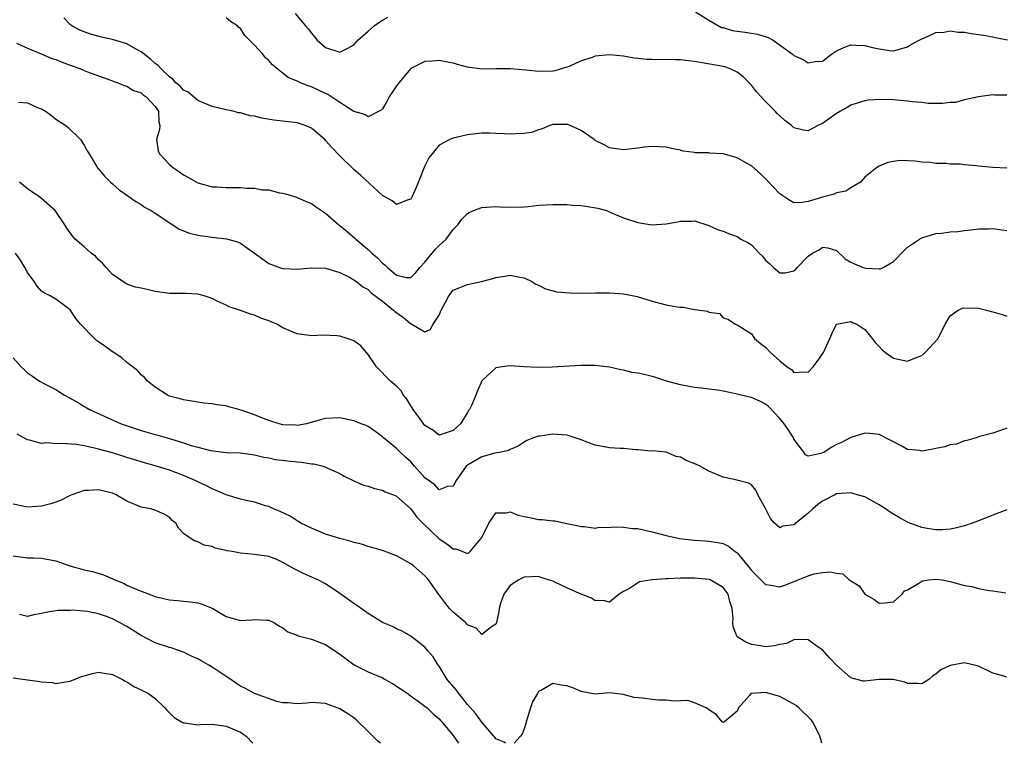
# Model space of a CAD drawing. Units: inches. Extents: x 2553000 to 2556000, y 1551000 to 1554000.
# Drawn here: x 2553216 to 2553355, y 1551000 to 1551102 of the extents above; entities that cross this region are included whole.
import ezdxf

# ---------------------------------------------------------------- set-up
doc = ezdxf.new("R2010")
doc.units = ezdxf.units.IN
doc.header["$MEASUREMENT"] = 0
doc.layers.add('LD25531551_2ft', color=115, linetype='Continuous')

msp = doc.modelspace()

# ---------------------------------------------------------------- linework, layer by layer
at = {"layer": 'LD25531551_2ft'}
for points, elevation in [([(2553254.74, 1551102.74), (2553256.16, 1551101), (2553256.57, 1551100.57), (2553257, 1551099.98), (2553257.8, 1551099), (2553259, 1551097.96), (2553261, 1551097.31), (2553262.15, 1551097.85), (2553263, 1551098.36), (2553263.31, 1551098.69), (2553263.55, 1551099), (2553265, 1551100.27), (2553265.87, 1551101), (2553266.52, 1551101.48), (2553267, 1551101.79), (2553267.77, 1551102.23)], 7446), ([(2553311.1, 1551103), (2553313, 1551101.79), (2553314.8, 1551100.8), (2553315, 1551100.76), (2553316.35, 1551100.35), (2553317, 1551100.25), (2553318.12, 1551100.12), (2553319.85, 1551099.85), (2553321.38, 1551099.38), (2553322.05, 1551099), (2553324.81, 1551097), (2553325, 1551096.83), (2553326.27, 1551096.27), (2553327, 1551095.79), (2553328, 1551096), (2553329, 1551096.03), (2553330.29, 1551097), (2553331, 1551097.5), (2553332.02, 1551097.98), (2553333, 1551098.33), (2553333.71, 1551098.29), (2553335, 1551098.26), (2553336.05, 1551097.95), (2553337, 1551097.76), (2553338.47, 1551097.53), (2553339, 1551097.5), (2553340.2, 1551097.8), (2553341, 1551098.05), (2553341.57, 1551098.43), (2553343, 1551099.19), (2553343.29, 1551099.29), (2553345, 1551100.07), (2553346.12, 1551100.12), (2553347, 1551100.29), (2553348.12, 1551100.12), (2553349, 1551100.1), (2553349.94, 1551099.94), (2553351.7, 1551099.7), (2553353, 1551099.45), (2553353.39, 1551099.39), (2553355.06, 1551099.06)], 7446), ([(2553355, 1551080.95), (2553353, 1551081.08), (2553351, 1551081.27), (2553350.69, 1551081.31), (2553349, 1551081.45), (2553348.48, 1551081.52), (2553347, 1551081.55), (2553346.37, 1551081.63), (2553345, 1551081.63), (2553344.25, 1551081.75), (2553343, 1551081.8), (2553342.02, 1551081.98), (2553341, 1551082.01), (2553339.93, 1551082.07), (2553339, 1551081.92), (2553338.24, 1551081.76), (2553337, 1551081.26), (2553336.63, 1551081), (2553335, 1551079.69), (2553334.35, 1551079), (2553333, 1551078.21), (2553332.28, 1551077.72), (2553331, 1551077.48), (2553330.67, 1551077.33), (2553329, 1551076.91), (2553328.86, 1551076.86), (2553327, 1551076.3), (2553326.13, 1551076.13), (2553325, 1551076.1), (2553324.4, 1551076.4), (2553323, 1551077.34), (2553321.22, 1551079.22), (2553320.21, 1551080.21), (2553319, 1551081.31), (2553318.32, 1551081.68), (2553317, 1551082.43), (2553315, 1551082.97), (2553313.1, 1551083.1), (2553313, 1551083.12), (2553311.14, 1551083.14), (2553311, 1551083.18), (2553309.38, 1551083.38), (2553309, 1551083.5), (2553307.73, 1551083.73), (2553307, 1551083.94), (2553305, 1551084.02), (2553303.91, 1551083.91), (2553303, 1551083.78), (2553301, 1551083.57), (2553299, 1551083.84), (2553298.24, 1551084.24), (2553297, 1551084.87), (2553296.84, 1551085), (2553295, 1551086.27), (2553294.51, 1551086.51), (2553293.45, 1551087), (2553293.13, 1551087.13), (2553293, 1551087.14), (2553291, 1551087.12), (2553290.62, 1551087), (2553289.5, 1551086.5), (2553289, 1551086.36), (2553288, 1551086), (2553287, 1551085.84), (2553285.8, 1551085.8), (2553285, 1551085.74), (2553284.19, 1551085.81), (2553283, 1551085.84), (2553282.09, 1551085.91), (2553281, 1551085.89), (2553280.17, 1551085.83), (2553279, 1551085.67), (2553277, 1551085.19), (2553276.85, 1551085.15), (2553276.5, 1551085), (2553275, 1551084.19), (2553274.01, 1551083), (2553273.57, 1551082.43), (2553273, 1551081.31), (2553271.78, 1551078.23), (2553271.2, 1551077), (2553271, 1551076.63), (2553270.49, 1551076.49), (2553269, 1551075.85), (2553268.37, 1551076.37), (2553267, 1551077.11), (2553263.95, 1551079.95), (2553263, 1551080.8), (2553261, 1551082.72), (2553259.87, 1551083.87), (2553259, 1551084.89), (2553258.89, 1551085), (2553257, 1551086.61), (2553256.11, 1551087), (2553255, 1551087.35), (2553251.72, 1551087.72), (2553250, 1551088), (2553249, 1551088.29), (2553248.36, 1551088.36), (2553247, 1551088.77), (2553246.78, 1551088.78), (2553245.92, 1551089), (2553245, 1551089.19), (2553243, 1551089.66), (2553241.88, 1551090.12), (2553241, 1551090.5), (2553239.65, 1551091.65), (2553239, 1551091.97), (2553238.52, 1551092.52), (2553237.92, 1551093), (2553237.5, 1551093.5), (2553237, 1551093.81), (2553235.77, 1551095), (2553235.43, 1551095.43), (2553235, 1551095.7), (2553234.33, 1551096.33), (2553233, 1551097.37), (2553232.22, 1551097.78), (2553231, 1551098.47), (2553229, 1551099.09), (2553227.44, 1551099.44), (2553225.86, 1551099.86), (2553225, 1551100.16), (2553224.4, 1551100.4), (2553223.25, 1551101), (2553223, 1551101.21), (2553222.14, 1551102.14)], 7450), ([(2553355, 1551091.24), (2553353.25, 1551091.25), (2553353, 1551091.3), (2553351, 1551091.03), (2553349, 1551090.58), (2553347.76, 1551090.24), (2553347, 1551090.24), (2553345.94, 1551090.06), (2553345, 1551090.09), (2553343.92, 1551090.08), (2553343, 1551090.2), (2553341.69, 1551090.31), (2553341, 1551090.42), (2553339, 1551090.59), (2553337.34, 1551090.66), (2553335.46, 1551090.54), (2553335, 1551090.46), (2553333.88, 1551090.12), (2553333, 1551089.82), (2553332.49, 1551089.51), (2553331.53, 1551089), (2553331, 1551088.66), (2553329, 1551087.25), (2553328.37, 1551087), (2553327, 1551086.21), (2553326.33, 1551086.33), (2553325, 1551086.67), (2553324.63, 1551087), (2553323.69, 1551087.69), (2553322.65, 1551088.65), (2553322.34, 1551089), (2553321, 1551090.36), (2553319.71, 1551091.71), (2553319, 1551092.66), (2553318.83, 1551092.83), (2553318.7, 1551093), (2553317.82, 1551093.82), (2553317, 1551094.51), (2553315.93, 1551095), (2553315.24, 1551095.24), (2553315, 1551095.29), (2553311, 1551095.98), (2553310.1, 1551096.1), (2553309, 1551096.22), (2553308.24, 1551096.24), (2553305, 1551096.25), (2553304.28, 1551096.28), (2553303, 1551096.4), (2553302.46, 1551096.46), (2553301, 1551096.72), (2553299, 1551096.94), (2553297, 1551096.73), (2553296.57, 1551096.57), (2553295, 1551096.08), (2553293.31, 1551095.31), (2553293, 1551095.2), (2553291.31, 1551094.69), (2553291, 1551094.61), (2553289, 1551094.56), (2553287.25, 1551094.75), (2553285, 1551094.97), (2553283, 1551094.95), (2553281, 1551094.9), (2553279, 1551095.21), (2553277.58, 1551095.58), (2553277, 1551095.77), (2553275.95, 1551095.95), (2553275, 1551096.14), (2553274.05, 1551096.05), (2553273, 1551096), (2553271, 1551094.99), (2553269.31, 1551093), (2553269, 1551092.56), (2553267.98, 1551091), (2553267.63, 1551090.37), (2553267, 1551089.35), (2553266.84, 1551089.16), (2553265, 1551088.19), (2553264.54, 1551088.54), (2553263, 1551088.94), (2553261, 1551090.23), (2553259.33, 1551091.33), (2553259, 1551091.48), (2553257, 1551092.43), (2553256.56, 1551092.56), (2553255.47, 1551093), (2553255, 1551093.23), (2553253.75, 1551093.75), (2553252.13, 1551095), (2553251.52, 1551095.52), (2553251, 1551096.12), (2553250.53, 1551096.53), (2553250.18, 1551097), (2553249, 1551098.28), (2553247.64, 1551099.64), (2553247, 1551100.63), (2553246.78, 1551100.78), (2553246.59, 1551101), (2553245.62, 1551101.62), (2553245, 1551102.14)], 7448), ([(2553215.44, 1551098.56), (2553217, 1551097.85), (2553218.93, 1551097.07), (2553220.42, 1551096.42), (2553221, 1551096.25), (2553221.88, 1551095.88), (2553223, 1551095.46), (2553224.36, 1551095), (2553225, 1551094.72), (2553225.45, 1551094.55), (2553229, 1551093.28), (2553229.19, 1551093.19), (2553229.73, 1551093), (2553230.62, 1551092.62), (2553231, 1551092.51), (2553231.93, 1551091.93), (2553233, 1551091.56), (2553233.29, 1551091.29), (2553233.73, 1551091), (2553235, 1551089.67), (2553235.45, 1551089), (2553235.51, 1551087.51), (2553235.63, 1551087), (2553235.6, 1551086.4), (2553235.19, 1551085), (2553235.42, 1551083.42), (2553235.58, 1551083), (2553237, 1551081.5), (2553237.59, 1551081), (2553238.44, 1551080.44), (2553239, 1551080.05), (2553239.68, 1551079.68), (2553241, 1551078.92), (2553243, 1551078.36), (2553243.67, 1551078.33), (2553245, 1551078.23), (2553247, 1551078.23), (2553247.86, 1551078.14), (2553249, 1551078.15), (2553250.07, 1551077.93), (2553251, 1551077.9), (2553252.5, 1551077.5), (2553253, 1551077.43), (2553253.35, 1551077.35), (2553254.9, 1551076.9), (2553256.29, 1551076.29), (2553257, 1551076.01), (2553257.57, 1551075.57), (2553258.41, 1551075), (2553259, 1551074.63), (2553260.87, 1551073), (2553261, 1551072.91), (2553262.06, 1551072.06), (2553263.13, 1551071.13), (2553263.25, 1551071), (2553265, 1551069.53), (2553265.53, 1551069), (2553266.33, 1551068.33), (2553267, 1551067.61), (2553267.37, 1551067.37), (2553267.72, 1551067), (2553269, 1551065.92), (2553270.4, 1551065.6), (2553271, 1551065.59), (2553271.7, 1551066.3), (2553272.29, 1551067), (2553273, 1551067.74), (2553274.04, 1551069), (2553274.46, 1551069.54), (2553275, 1551070.09), (2553275.49, 1551070.51), (2553275.97, 1551071), (2553277, 1551072.34), (2553277.64, 1551073), (2553278.21, 1551073.79), (2553279, 1551074.59), (2553279.25, 1551074.75), (2553279.84, 1551075), (2553281, 1551075.45), (2553283, 1551075.56), (2553283.55, 1551075.55), (2553285, 1551075.46), (2553287, 1551075.53), (2553287.59, 1551075.59), (2553289, 1551075.77), (2553291, 1551075.87), (2553293, 1551075.84), (2553293.78, 1551075.78), (2553295, 1551075.72), (2553295.63, 1551075.63), (2553297.35, 1551075.35), (2553298.57, 1551075), (2553299, 1551074.84), (2553299.3, 1551074.7), (2553301, 1551073.99), (2553303, 1551073.31), (2553304.99, 1551072.99), (2553307, 1551073.15), (2553308.57, 1551073.43), (2553309, 1551073.53), (2553310.5, 1551073.5), (2553311, 1551073.54), (2553313, 1551072.9), (2553314.3, 1551072.3), (2553315, 1551072.12), (2553315.78, 1551071.78), (2553317, 1551071.35), (2553317.22, 1551071.22), (2553317.5, 1551071), (2553318.51, 1551070.51), (2553319, 1551070.17), (2553320.1, 1551069), (2553320.57, 1551068.57), (2553321, 1551068.01), (2553321.57, 1551067.57), (2553322.12, 1551067), (2553323, 1551066.25), (2553323.76, 1551066.24), (2553325, 1551066.54), (2553325.24, 1551066.76), (2553325.45, 1551067), (2553327, 1551068.57), (2553327.63, 1551069), (2553328.53, 1551069.47), (2553329, 1551069.85), (2553329.77, 1551069.77), (2553331, 1551069.38), (2553332.21, 1551068.21), (2553333, 1551067.76), (2553333.51, 1551067.51), (2553334.74, 1551067), (2553335.11, 1551066.89), (2553337, 1551066.82), (2553337.18, 1551066.82), (2553337.57, 1551067), (2553339, 1551067.84), (2553340.59, 1551069.41), (2553341, 1551069.83), (2553342.69, 1551071), (2553343, 1551071.18), (2553345, 1551071.78), (2553345.83, 1551071.83), (2553347, 1551072), (2553348.06, 1551072.06), (2553349, 1551072.2), (2553350.32, 1551072.32), (2553351, 1551072.44), (2553352.43, 1551072.43), (2553353, 1551072.47), (2553354.29, 1551072.29), (2553355, 1551072.21)], 7452), ([(2553215.75, 1551090.25), (2553217, 1551090.15), (2553218.52, 1551089.48), (2553219, 1551089.32), (2553219.52, 1551089), (2553220.4, 1551088.4), (2553221, 1551087.88), (2553222.4, 1551087), (2553222.72, 1551086.72), (2553224.49, 1551085), (2553225, 1551084.22), (2553225.39, 1551083.39), (2553225.68, 1551083), (2553226.86, 1551081), (2553226.94, 1551080.94), (2553227.86, 1551079.86), (2553228.68, 1551079), (2553229, 1551078.75), (2553229.93, 1551077.93), (2553231, 1551077.18), (2553232.26, 1551076.26), (2553233, 1551075.87), (2553233.5, 1551075.5), (2553234.44, 1551075), (2553235, 1551074.65), (2553236.08, 1551073.92), (2553237, 1551073.27), (2553237.46, 1551073), (2553238.38, 1551072.38), (2553239, 1551072.14), (2553239.84, 1551071.83), (2553241, 1551071.56), (2553243, 1551071.28), (2553245.03, 1551071.03), (2553246.58, 1551070.58), (2553247, 1551070.41), (2553249, 1551069), (2553250.18, 1551068.18), (2553251, 1551067.57), (2553252.53, 1551067), (2553253, 1551066.85), (2553255, 1551066.77), (2553257, 1551066.94), (2553259, 1551066.9), (2553261, 1551066.3), (2553262.39, 1551065.61), (2553263, 1551065.26), (2553263.36, 1551065), (2553264.25, 1551064.25), (2553265, 1551063.87), (2553265.44, 1551063.44), (2553267, 1551062.25), (2553268.56, 1551061), (2553268.78, 1551060.78), (2553269.96, 1551059.96), (2553271, 1551059.05), (2553271.06, 1551059.06), (2553271.17, 1551059), (2553273, 1551057.91), (2553273.73, 1551058.27), (2553274.15, 1551059), (2553275, 1551060.3), (2553275.31, 1551061), (2553275.91, 1551062.09), (2553276.38, 1551063), (2553277, 1551063.8), (2553279, 1551064.6), (2553280.98, 1551065.02), (2553282.57, 1551065.43), (2553283, 1551065.6), (2553284.24, 1551065.76), (2553285, 1551065.92), (2553286.39, 1551065.61), (2553287, 1551065.53), (2553288.06, 1551065), (2553288.64, 1551064.64), (2553289, 1551064.5), (2553289.99, 1551063.99), (2553291.58, 1551063.58), (2553293.4, 1551063.4), (2553295.37, 1551063.37), (2553297, 1551063.41), (2553299, 1551063.43), (2553301, 1551063.29), (2553301.25, 1551063.25), (2553302.89, 1551062.89), (2553305, 1551062.25), (2553307, 1551061.74), (2553308.56, 1551061.44), (2553309, 1551061.38), (2553309.39, 1551061.39), (2553311, 1551061.08), (2553312.84, 1551060.84), (2553313, 1551060.71), (2553314.5, 1551060.5), (2553315, 1551059.91), (2553315.7, 1551059.7), (2553316.77, 1551059), (2553317, 1551058.91), (2553319, 1551057.66), (2553319.44, 1551057), (2553320.29, 1551056.29), (2553321, 1551055.77), (2553321.69, 1551055), (2553323, 1551053.86), (2553324.06, 1551053), (2553324.63, 1551052.63), (2553325, 1551052.19), (2553326.32, 1551052.32), (2553327, 1551052.23), (2553327.7, 1551053), (2553328.25, 1551053.75), (2553329.15, 1551055), (2553330.06, 1551057), (2553330.34, 1551057.66), (2553331.01, 1551058.99), (2553333, 1551059.39), (2553333.26, 1551059.26), (2553333.85, 1551059), (2553335, 1551058.26), (2553336.03, 1551057), (2553336.43, 1551056.43), (2553337, 1551055.86), (2553337.41, 1551055.41), (2553337.87, 1551055), (2553339, 1551054.2), (2553341, 1551053.79), (2553342.35, 1551054.35), (2553343, 1551054.6), (2553343.5, 1551055), (2553345.3, 1551057), (2553346.3, 1551059), (2553347, 1551060.18), (2553348.15, 1551061), (2553348.76, 1551061.24), (2553349, 1551061.31), (2553351, 1551061.27), (2553352.11, 1551061), (2553352.8, 1551060.8), (2553353, 1551060.75), (2553354.35, 1551060.35), (2553355, 1551060.13)], 7454), ([(2553355, 1551044.38), (2553353.97, 1551043.97), (2553353, 1551043.68), (2553351, 1551043.13), (2553350.66, 1551043), (2553349.37, 1551042.63), (2553349, 1551042.58), (2553347.88, 1551042.12), (2553347, 1551042.01), (2553346.27, 1551041.73), (2553345, 1551041.49), (2553344.57, 1551041.43), (2553343, 1551041.15), (2553342.79, 1551041.21), (2553341, 1551041.36), (2553340.11, 1551041.89), (2553337, 1551043.48), (2553335.63, 1551043.63), (2553335, 1551043.64), (2553333, 1551043.07), (2553332.9, 1551043), (2553331.67, 1551042.33), (2553331, 1551042.07), (2553330.32, 1551041.68), (2553329.25, 1551041), (2553328.79, 1551040.79), (2553327, 1551040.44), (2553326.63, 1551040.63), (2553326.38, 1551041), (2553325, 1551042.82), (2553324.93, 1551043), (2553324.18, 1551044.18), (2553323.62, 1551045), (2553323, 1551045.71), (2553321.4, 1551047.4), (2553321, 1551047.75), (2553320.18, 1551048.18), (2553319, 1551048.7), (2553318.74, 1551048.74), (2553316.79, 1551049.21), (2553315, 1551049.56), (2553314.28, 1551049.72), (2553313, 1551049.87), (2553311.99, 1551050.01), (2553311, 1551050.1), (2553310.23, 1551050.23), (2553309, 1551050.48), (2553307.05, 1551051), (2553305.51, 1551051.51), (2553305, 1551051.62), (2553303.9, 1551051.9), (2553303, 1551052.1), (2553302.22, 1551052.22), (2553301, 1551052.54), (2553300.59, 1551052.59), (2553299, 1551052.95), (2553297, 1551053.19), (2553296.83, 1551053.17), (2553295, 1551053.19), (2553290.95, 1551052.95), (2553288.91, 1551052.91), (2553286.99, 1551052.99), (2553285, 1551053.12), (2553283.88, 1551053), (2553283, 1551052.87), (2553281, 1551051.05), (2553280.4, 1551049.6), (2553280.18, 1551049), (2553279.54, 1551047.54), (2553279.28, 1551047), (2553279.16, 1551046.84), (2553279, 1551046.55), (2553278, 1551045), (2553277, 1551044.06), (2553275, 1551043.4), (2553274.1, 1551044.1), (2553273, 1551044.76), (2553272.26, 1551045.74), (2553271.34, 1551047), (2553271.22, 1551047.22), (2553271, 1551047.51), (2553270.45, 1551048.45), (2553270, 1551049), (2553269.63, 1551049.63), (2553269, 1551050.28), (2553268.17, 1551051), (2553266.18, 1551053), (2553265, 1551054.76), (2553263.97, 1551055.97), (2553263, 1551056.64), (2553262.76, 1551056.76), (2553262.05, 1551057), (2553261, 1551057.33), (2553260.62, 1551057.38), (2553258.56, 1551057.44), (2553257, 1551057.35), (2553255, 1551057.63), (2553253, 1551058.49), (2553252.15, 1551059), (2553251.34, 1551059.34), (2553251, 1551059.5), (2553249.87, 1551059.87), (2553249, 1551060.29), (2553248.42, 1551060.42), (2553247, 1551060.95), (2553245.43, 1551061.43), (2553245, 1551061.67), (2553243.73, 1551062.27), (2553243, 1551062.6), (2553241.89, 1551063), (2553241.2, 1551063.2), (2553241, 1551063.23), (2553239.35, 1551063.35), (2553237, 1551063.34), (2553235, 1551063.61), (2553233.87, 1551063.87), (2553233, 1551064.08), (2553232.24, 1551064.24), (2553231, 1551064.66), (2553230.77, 1551064.77), (2553230.42, 1551065), (2553229, 1551066.02), (2553228.07, 1551067), (2553227.58, 1551067.58), (2553227, 1551068.09), (2553226.57, 1551068.57), (2553225.99, 1551069), (2553225, 1551069.9), (2553223.73, 1551071), (2553223.37, 1551071.37), (2553222.53, 1551072.53), (2553222.25, 1551073), (2553220.91, 1551075), (2553219, 1551076.7), (2553218.62, 1551077), (2553217, 1551078.07), (2553215.86, 1551079)], 7456), ([(2553355, 1551032.86), (2553353, 1551032.13), (2553351, 1551031.33), (2553350.12, 1551031), (2553349, 1551030.61), (2553347.72, 1551030.28), (2553347, 1551030.14), (2553345.94, 1551030.06), (2553345, 1551030.06), (2553343.77, 1551030.23), (2553343, 1551030.37), (2553341.1, 1551031.1), (2553341, 1551031.12), (2553339.81, 1551031.81), (2553339, 1551032.24), (2553338.54, 1551032.54), (2553337.89, 1551033), (2553337, 1551033.58), (2553335, 1551034.68), (2553333.91, 1551035), (2553333, 1551035.24), (2553331, 1551035.11), (2553330.76, 1551035), (2553329, 1551034.09), (2553328.38, 1551033.62), (2553327.66, 1551033), (2553327, 1551032.38), (2553325, 1551030.77), (2553323.45, 1551030.55), (2553323, 1551030.35), (2553322.26, 1551031), (2553321.67, 1551031.67), (2553321, 1551033.06), (2553319.92, 1551035), (2553319.63, 1551035.63), (2553319, 1551036.4), (2553318.61, 1551036.61), (2553317.14, 1551037), (2553317, 1551037.06), (2553315, 1551037.48), (2553313, 1551038.32), (2553311.77, 1551039), (2553311.26, 1551039.26), (2553309.83, 1551039.83), (2553309, 1551040.27), (2553308.4, 1551040.4), (2553306.97, 1551040.97), (2553305, 1551041.16), (2553304.85, 1551041.15), (2553303, 1551041.32), (2553302.7, 1551041.3), (2553301, 1551041.49), (2553300.51, 1551041.49), (2553299, 1551041.62), (2553297, 1551041.99), (2553295, 1551042.73), (2553293.3, 1551043.3), (2553293, 1551043.37), (2553291, 1551043.51), (2553289.26, 1551043.26), (2553289, 1551043.25), (2553288.28, 1551043), (2553287.37, 1551042.63), (2553287, 1551042.41), (2553286.16, 1551041.84), (2553285, 1551041.37), (2553284.78, 1551041.22), (2553283.72, 1551041), (2553282.86, 1551040.86), (2553281, 1551040.35), (2553279, 1551039.17), (2553278.81, 1551039), (2553277.39, 1551037), (2553277, 1551036.19), (2553276.17, 1551036.17), (2553275, 1551035.68), (2553274.38, 1551036.38), (2553273, 1551037.37), (2553271.55, 1551039), (2553271.3, 1551039.3), (2553271, 1551039.62), (2553270.27, 1551040.27), (2553269.49, 1551041), (2553269, 1551041.51), (2553267.17, 1551043), (2553267, 1551043.17), (2553265.96, 1551043.96), (2553265, 1551044.58), (2553264.72, 1551044.72), (2553264, 1551045), (2553263, 1551045.42), (2553261, 1551045.84), (2553259, 1551045.75), (2553258.43, 1551045.57), (2553256.3, 1551045), (2553255, 1551044.75), (2553254.77, 1551044.77), (2553253, 1551044.83), (2553252.44, 1551045), (2553251, 1551045.47), (2553250.26, 1551045.74), (2553249, 1551046.25), (2553247.1, 1551046.9), (2553245.38, 1551047.38), (2553245, 1551047.51), (2553243.65, 1551047.65), (2553243, 1551047.8), (2553241.87, 1551047.87), (2553240.15, 1551048.15), (2553239, 1551048.36), (2553238.51, 1551048.51), (2553237, 1551048.89), (2553236.73, 1551049), (2553235, 1551050.12), (2553233.93, 1551051), (2553233.48, 1551051.48), (2553233, 1551051.87), (2553232.48, 1551052.48), (2553231, 1551053.63), (2553230.29, 1551054.29), (2553229.08, 1551055.08), (2553229, 1551055.11), (2553227.92, 1551055.92), (2553227, 1551056.54), (2553226.73, 1551056.73), (2553226.43, 1551057), (2553224.47, 1551059), (2553223.82, 1551059.82), (2553223, 1551061.01), (2553221.89, 1551061.89), (2553221, 1551062.52), (2553220.2, 1551063), (2553219.39, 1551063.39), (2553219, 1551063.66), (2553218.36, 1551064.36), (2553217.94, 1551065), (2553217, 1551066.27), (2553216.63, 1551067), (2553216.02, 1551068.02), (2553215.31, 1551069)], 7458), ([(2553215, 1551054.29), (2553216.1, 1551053), (2553216.56, 1551052.56), (2553217, 1551052.15), (2553217.71, 1551051.71), (2553218.7, 1551051), (2553219.38, 1551050.62), (2553221, 1551049.81), (2553222.24, 1551049), (2553224.03, 1551048.03), (2553225, 1551047.43), (2553225.28, 1551047.28), (2553225.72, 1551047), (2553230.21, 1551045), (2553233, 1551044.05), (2553235, 1551043.48), (2553235.39, 1551043.39), (2553237, 1551042.93), (2553239, 1551042.32), (2553240.05, 1551041.95), (2553241, 1551041.68), (2553242.8, 1551041.2), (2553245, 1551040.96), (2553247, 1551040.89), (2553248.65, 1551040.65), (2553249, 1551040.63), (2553250.28, 1551040.28), (2553251, 1551040.19), (2553251.96, 1551039.96), (2553255, 1551039.61), (2553255.59, 1551039.59), (2553257, 1551039.35), (2553257.34, 1551039.34), (2553258.67, 1551039), (2553259, 1551038.89), (2553261, 1551037.98), (2553261.62, 1551037.62), (2553262.97, 1551036.97), (2553264.35, 1551036.35), (2553265, 1551036.18), (2553265.88, 1551035.88), (2553267, 1551035.62), (2553267.42, 1551035.42), (2553268.57, 1551035), (2553269, 1551034.81), (2553271, 1551032.99), (2553271.84, 1551031.84), (2553272.69, 1551031), (2553275, 1551028.79), (2553276.1, 1551028.1), (2553277, 1551027.37), (2553277.4, 1551027.4), (2553279, 1551026.74), (2553279.17, 1551026.83), (2553279.36, 1551027), (2553281, 1551028.99), (2553282, 1551031), (2553283, 1551032.44), (2553284.45, 1551032.45), (2553285, 1551032.58), (2553286.13, 1551032.13), (2553287, 1551031.91), (2553287.78, 1551031.78), (2553289, 1551031.5), (2553289.53, 1551031.53), (2553291, 1551031.3), (2553291.32, 1551031.32), (2553292.77, 1551031), (2553294.64, 1551030.64), (2553295, 1551030.5), (2553295.49, 1551030.51), (2553297, 1551030.3), (2553297.55, 1551030.45), (2553299, 1551030.38), (2553299.54, 1551030.46), (2553301, 1551030.41), (2553302.25, 1551030.25), (2553303, 1551030.23), (2553303.97, 1551030.03), (2553305, 1551029.79), (2553307, 1551029.24), (2553308.85, 1551028.85), (2553311, 1551028.59), (2553312.51, 1551028.51), (2553313, 1551028.46), (2553314.29, 1551028.29), (2553315, 1551028.12), (2553315.77, 1551027.77), (2553316.71, 1551027), (2553317, 1551026.8), (2553318.72, 1551024.72), (2553319, 1551024.33), (2553319.69, 1551023.69), (2553321, 1551022.38), (2553321.76, 1551022.24), (2553323, 1551022.05), (2553323.72, 1551022.28), (2553325.57, 1551023), (2553327, 1551023.6), (2553327.85, 1551023.85), (2553329, 1551024.04), (2553330.16, 1551024.16), (2553331, 1551023.97), (2553331.86, 1551023.86), (2553332.79, 1551023), (2553333, 1551022.89), (2553334.16, 1551022.16), (2553334.99, 1551021), (2553336.27, 1551020.27), (2553337, 1551019.73), (2553337.78, 1551019.78), (2553339, 1551019.92), (2553340.25, 1551021), (2553340.55, 1551021.45), (2553341, 1551021.61), (2553342.45, 1551022.45), (2553343, 1551022.84), (2553343.13, 1551022.87), (2553344.01, 1551023), (2553345, 1551023.12), (2553345.89, 1551023), (2553347, 1551022.8), (2553347.31, 1551022.69), (2553349, 1551022.22), (2553350.07, 1551022.07), (2553351, 1551021.81), (2553352.48, 1551021.52), (2553353, 1551021.47), (2553354.83, 1551021.17)], 7460), ([(2553355, 1551009.29), (2553354.55, 1551009.45), (2553353, 1551009.89), (2553351, 1551010.87), (2553349, 1551011.32), (2553347, 1551010.94), (2553345.67, 1551010.33), (2553345, 1551009.73), (2553344.53, 1551009.47), (2553343.98, 1551009), (2553343, 1551008.39), (2553342.43, 1551008.43), (2553341, 1551008.42), (2553340.6, 1551008.6), (2553338.99, 1551008.99), (2553337, 1551008.98), (2553335, 1551008.73), (2553334.73, 1551008.73), (2553333, 1551009.23), (2553331, 1551010.99), (2553330.02, 1551012.02), (2553329, 1551013.15), (2553328.54, 1551013.46), (2553327, 1551014.56), (2553326.63, 1551014.63), (2553325, 1551014.55), (2553323.93, 1551014.07), (2553323, 1551013.9), (2553322.27, 1551013.73), (2553321, 1551013.58), (2553320.28, 1551013.72), (2553319, 1551013.91), (2553318.22, 1551014.22), (2553316.97, 1551015), (2553316.42, 1551016.42), (2553316.36, 1551017), (2553316.44, 1551017.56), (2553316.31, 1551019), (2553315.94, 1551019.94), (2553315.71, 1551021), (2553315, 1551021.93), (2553313.17, 1551023), (2553313.05, 1551023.05), (2553311, 1551023.24), (2553309.24, 1551023.24), (2553309, 1551023.25), (2553307.16, 1551023.16), (2553307, 1551023.17), (2553305, 1551023.01), (2553303.25, 1551022.75), (2553301.81, 1551021.81), (2553301, 1551021.38), (2553300.39, 1551021), (2553299, 1551019.87), (2553298.11, 1551020.11), (2553297, 1551020.04), (2553296.45, 1551020.45), (2553295, 1551020.99), (2553293.62, 1551021.62), (2553293, 1551021.88), (2553291.32, 1551022.68), (2553291, 1551022.81), (2553289.32, 1551023.32), (2553289, 1551023.46), (2553287, 1551023.38), (2553286.24, 1551023), (2553285, 1551022.21), (2553284.49, 1551021.51), (2553284.11, 1551021), (2553283.66, 1551019.66), (2553283.47, 1551019), (2553283.43, 1551018.57), (2553283.1, 1551017), (2553283, 1551016.77), (2553282.4, 1551016.4), (2553281, 1551015.3), (2553280.2, 1551016.2), (2553279, 1551016.66), (2553278.86, 1551016.86), (2553278.72, 1551017), (2553277, 1551018.44), (2553276.47, 1551019), (2553275.82, 1551019.82), (2553274.95, 1551020.95), (2553273.5, 1551023), (2553273.28, 1551023.28), (2553273, 1551023.59), (2553271.37, 1551025), (2553271, 1551025.29), (2553269, 1551026.4), (2553267, 1551027.13), (2553265, 1551027.7), (2553264.05, 1551028.05), (2553263, 1551028.26), (2553262.47, 1551028.47), (2553261, 1551028.82), (2553259, 1551029.46), (2553258.24, 1551029.76), (2553257, 1551030.27), (2553255.53, 1551031), (2553255.21, 1551031.21), (2553255, 1551031.31), (2553253.99, 1551031.99), (2553252.62, 1551032.62), (2553251.66, 1551033), (2553251, 1551033.32), (2553250.56, 1551033.44), (2553249, 1551033.93), (2553247.82, 1551034.18), (2553247, 1551034.38), (2553245, 1551034.98), (2553243.61, 1551035.61), (2553243, 1551035.81), (2553242.23, 1551036.23), (2553241, 1551036.81), (2553240.63, 1551037), (2553239, 1551037.72), (2553237, 1551038.45), (2553235, 1551039.06), (2553233.48, 1551039.48), (2553231.94, 1551039.94), (2553231, 1551040.26), (2553230.42, 1551040.42), (2553229, 1551040.88), (2553227, 1551041.41), (2553226.43, 1551041.57), (2553225, 1551041.88), (2553223.93, 1551042.07), (2553221.79, 1551042.21), (2553221, 1551042.15), (2553219.72, 1551042.28), (2553219, 1551042.21), (2553217.3, 1551042.7), (2553217, 1551042.73), (2553216.49, 1551043), (2553215.53, 1551043.53)], 7462), ([(2553284.35, 1551000), (2553284.17, 1551000.17), (2553283, 1551000.61), (2553282.85, 1551000.85), (2553282.73, 1551001), (2553281, 1551002.96), (2553280.16, 1551004.16), (2553279, 1551005.48), (2553278.33, 1551006.33), (2553277.76, 1551007), (2553277.46, 1551007.46), (2553276.15, 1551009), (2553275, 1551010.85), (2553274.86, 1551011), (2553274.17, 1551012.17), (2553273.4, 1551013), (2553273, 1551013.52), (2553271, 1551015.07), (2553269.77, 1551015.77), (2553269, 1551016.11), (2553268.44, 1551016.44), (2553267, 1551017.03), (2553265, 1551018.26), (2553263.42, 1551019.42), (2553263, 1551019.66), (2553261, 1551021.11), (2553259, 1551022.45), (2553257.93, 1551023), (2553255.91, 1551023.91), (2553254.57, 1551024.57), (2553253, 1551025.47), (2553252.14, 1551025.86), (2553251, 1551026.31), (2553249, 1551026.6), (2553247, 1551026.77), (2553245.82, 1551027), (2553245.12, 1551027.12), (2553245, 1551027.16), (2553243.46, 1551027.46), (2553243, 1551027.71), (2553241.9, 1551027.9), (2553241, 1551028.36), (2553240.5, 1551028.5), (2553239.73, 1551029), (2553239, 1551029.56), (2553238.3, 1551030.3), (2553237.91, 1551031), (2553237.39, 1551031.39), (2553237, 1551031.82), (2553236.26, 1551032.26), (2553234.86, 1551032.86), (2553234.36, 1551033), (2553233, 1551033.25), (2553231, 1551034.09), (2553229.49, 1551035), (2553229, 1551035.2), (2553227, 1551035.7), (2553225.6, 1551035.6), (2553225, 1551035.6), (2553223.27, 1551035), (2553223, 1551034.88), (2553221.76, 1551034.24), (2553221, 1551033.95), (2553220.29, 1551033.71), (2553219, 1551033.37), (2553217, 1551033.23), (2553215, 1551033.66)], 7464), ([(2553215, 1551026.38), (2553217, 1551026.13), (2553217.88, 1551026.12), (2553219, 1551026.07), (2553221, 1551025.69), (2553222.99, 1551024.99), (2553225, 1551024.44), (2553226.17, 1551024.17), (2553227.7, 1551023.7), (2553229.11, 1551023.11), (2553229.32, 1551023), (2553230.53, 1551022.53), (2553231, 1551022.28), (2553232.3, 1551021.7), (2553233, 1551021.41), (2553234.77, 1551020.77), (2553235, 1551020.67), (2553236.36, 1551020.36), (2553237, 1551020.18), (2553238.1, 1551020.1), (2553239.92, 1551019.92), (2553241, 1551019.79), (2553241.6, 1551019.6), (2553243.14, 1551019), (2553245, 1551017.85), (2553247, 1551017.29), (2553248.62, 1551017.38), (2553249, 1551017.42), (2553250.66, 1551017.34), (2553251, 1551017.35), (2553251.72, 1551017), (2553252.5, 1551016.5), (2553253, 1551016.26), (2553253.69, 1551015.69), (2553255, 1551015.2), (2553255.13, 1551015.13), (2553257, 1551014.67), (2553259, 1551013.93), (2553261, 1551012.56), (2553261.88, 1551011.88), (2553263.03, 1551011.03), (2553265, 1551010.08), (2553267, 1551009.21), (2553267.39, 1551009), (2553268.41, 1551008.41), (2553270.58, 1551007), (2553270.8, 1551006.8), (2553272.07, 1551005.93), (2553273, 1551005.25), (2553273.3, 1551005), (2553274.15, 1551004.15), (2553275, 1551003.45), (2553275.19, 1551003.19), (2553275.39, 1551003), (2553277, 1551001.12), (2553277.73, 1551000)], 7466), ([(2553266.73, 1551000), (2553266.33, 1551000.33), (2553265.67, 1551001), (2553265, 1551001.64), (2553263.32, 1551003.32), (2553263, 1551003.58), (2553262.15, 1551004.15), (2553261, 1551004.87), (2553259, 1551005.58), (2553258.34, 1551005.66), (2553257, 1551005.73), (2553256.36, 1551005.64), (2553255, 1551005.54), (2553253.72, 1551005.72), (2553253, 1551005.7), (2553252.12, 1551005.88), (2553249.01, 1551006.99), (2553247.73, 1551007.73), (2553247, 1551008.05), (2553246.43, 1551008.43), (2553245.63, 1551009), (2553245, 1551009.4), (2553243, 1551010.72), (2553242.54, 1551011), (2553241.55, 1551011.55), (2553241, 1551011.89), (2553240.22, 1551012.22), (2553239, 1551012.81), (2553237.37, 1551013.37), (2553237, 1551013.47), (2553235, 1551014.13), (2553233, 1551015.18), (2553231, 1551016.43), (2553230.62, 1551016.62), (2553229.99, 1551017), (2553229, 1551017.52), (2553228.13, 1551017.87), (2553227, 1551018.23), (2553225.45, 1551018.55), (2553223.28, 1551018.72), (2553223, 1551018.71), (2553221.31, 1551018.69), (2553221, 1551018.66), (2553219.59, 1551018.41), (2553219, 1551018.29), (2553217.9, 1551018.1), (2553217, 1551017.84), (2553215.89, 1551018.11)], 7468), ([(2553215, 1551009.22), (2553217, 1551008.93), (2553218.72, 1551008.72), (2553219, 1551008.64), (2553220.54, 1551008.54), (2553221, 1551008.44), (2553222.71, 1551008.71), (2553223, 1551008.74), (2553224.61, 1551009.39), (2553225, 1551009.51), (2553226.18, 1551009.82), (2553227, 1551010.01), (2553229, 1551009.7), (2553229.45, 1551009.45), (2553230.38, 1551009), (2553230.77, 1551008.77), (2553231, 1551008.65), (2553232.01, 1551008.01), (2553233, 1551007.54), (2553234.03, 1551007), (2553235, 1551006.29), (2553236.34, 1551005), (2553236.65, 1551004.65), (2553237.65, 1551003.65), (2553238.7, 1551003), (2553239, 1551002.87), (2553239.14, 1551002.86), (2553241, 1551002.61), (2553241.36, 1551002.64), (2553243, 1551002.67), (2553245, 1551002.41), (2553247, 1551001.55), (2553247.83, 1551001), (2553248.74, 1551000)], 7470), ([(2553328.94, 1551000), (2553328.72, 1551000.72), (2553328.66, 1551001), (2553327.66, 1551003), (2553327.35, 1551003.35), (2553325.66, 1551005), (2553325.3, 1551005.3), (2553323, 1551006.59), (2553321, 1551007.17), (2553319, 1551007.02), (2553318.94, 1551007), (2553318.71, 1551006.71), (2553317.17, 1551005), (2553317, 1551004.51), (2553315.2, 1551003), (2553315, 1551002.91), (2553314.86, 1551003), (2553314.05, 1551004.05), (2553313, 1551004.7), (2553312.87, 1551004.87), (2553312.61, 1551005), (2553311, 1551005.71), (2553310.04, 1551006.04), (2553308.09, 1551005.91), (2553307, 1551006.06), (2553305.91, 1551006.09), (2553305, 1551006.15), (2553303.64, 1551006.36), (2553302.43, 1551006.43), (2553301, 1551006.87), (2553299, 1551007.09), (2553297, 1551006.93), (2553295.25, 1551007.25), (2553295, 1551007.27), (2553293.83, 1551007.83), (2553293, 1551008.08), (2553292.2, 1551008.2), (2553291, 1551008.44), (2553289.52, 1551007.52), (2553289, 1551007.29), (2553288.85, 1551007), (2553288.14, 1551005.86), (2553287.89, 1551005), (2553287.26, 1551003), (2553287.22, 1551002.78), (2553287, 1551002.05), (2553286.72, 1551001.28), (2553286.48, 1551001), (2553285.55, 1551000)], 7464)]:
    msp.add_lwpolyline(points, dxfattribs=dict(at, elevation=elevation))

doc.saveas('drawing.dxf')
